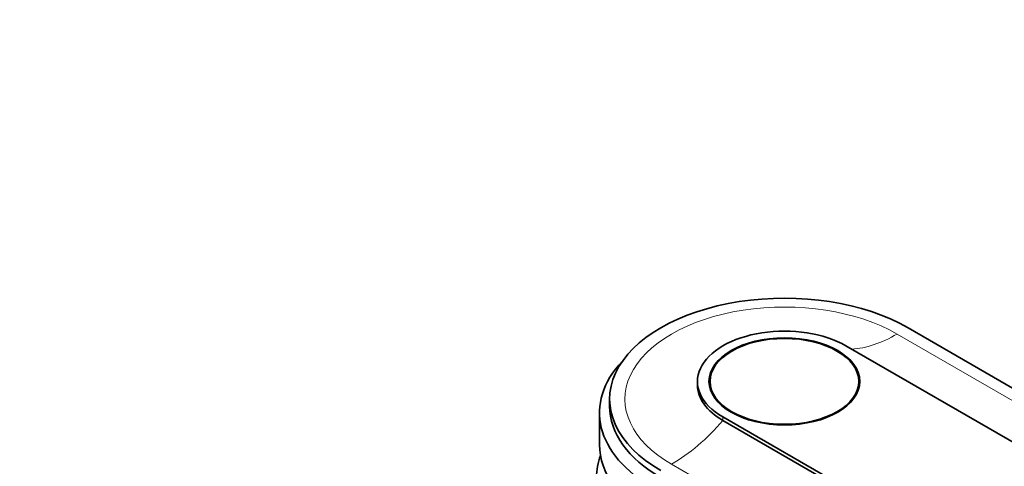
# Model space of a CAD drawing. Units: millimetres. Extents: x 0 to 1478, y 0 to 1758.
# Drawn here: x 1027 to 1163, y 572 to 634 of the extents above; entities that cross this region are included whole.
import ezdxf
from ezdxf import colors
from ezdxf.entities.mleader import LeaderData, LeaderLine
from ezdxf.math import Vec2, Vec3

# ---------------------------------------------------------------- set-up
doc = ezdxf.new("R2010")
doc.units = ezdxf.units.MM
doc.layers.add('DV6_Défaut', color=7, linetype='Continuous')
doc.layers.add('Défaut', color=7, linetype='Continuous')

# ---------------------------------------------------------------- blocks, each defined once
blk = doc.blocks.new('_DOT')
at = {"color": 0}
blk.add_line((0, 0), (-1, 0), dxfattribs=at)
at = {"color": 0, "const_width": 0.333}
blk.add_lwpolyline([(-0.1665, 0, 1), (0.1665, 0, 1)], format="xyb", close=True, dxfattribs=at)
blk = doc.blocks.new('SE5')
at = {"layer": 'DV6_Défaut', "color": 7, "linetype": 'Continuous', "lineweight": 18}
for p, q in [((1148.34, 590.73), (1238.85, 538.47)), ((1124.31, 578.81), (1124.31, 579.3)), ((1117.24, 572.77), (1207.75, 520.52))]:
    blk.add_line(p, q, dxfattribs=at)
at = {"layer": 'DV6_Défaut', "color": 7, "linetype": 'Continuous', "lineweight": 35}
for p, q in [((1149.83, 591.59), (1257.31, 529.54)), ((1231.79, 536.85), (1141.28, 589.1)), ((1120.79, 584.2), (1120.79, 583.71)), ((1122.54, 584.2), (1122.54, 583.19)), ((1143.04, 583.19), (1143.04, 584.2)), ((1108.69, 581.75), (1108.69, 580.77)), ((1107.29, 579.87), (1107.29, 575.47)), ((1124.31, 579.3), (1214.82, 527.05)), ((1124.31, 578.81), (1214.82, 526.56))]:
    blk.add_line(p, q, dxfattribs=at)
for centre, major_axis, start_param, end_param in [((1132.79, 581.75), (24.1, 0), 0.785398, 3.926991), ((1132.79, 584.2), (12, 0), 0.785398, 3.926991), ((1132.79, 579.87), (25.5, 0), 2.638228, 3.926991), ((1132.79, 583.71), (12, 0), 3.141593, 3.926991), ((1132.79, 580.77), (24.1, 0), 3.141593, 3.926991), ((1132.79, 575.47), (25.5, 0), 3.141593, 3.926991), ((1132.79, 570.97), (-25.9, 0), 6.080616, 6.283185)]:
    blk.add_ellipse(centre, major_axis=major_axis, ratio=0.57735, start_param=start_param, end_param=end_param, dxfattribs=at)
at = {"layer": 'DV6_Défaut', "color": 7, "linetype": 'Continuous', "lineweight": 18}
for centre, major_axis, start_param, end_param in [((1132.79, 581.75), (21.99, 0), 0.785398, 3.926991), ((1148.34, 608.69), (-11, -19.05), 0.371351, 0.785398), ((1117.24, 590.74), (-11, -19.05), 0.785398, 1.256852)]:
    blk.add_ellipse(centre, major_axis=major_axis, ratio=0.57735, start_param=start_param, end_param=end_param, dxfattribs=at)
at = {"layer": 'DV6_Défaut', "color": 7, "linetype": 'Continuous', "lineweight": 35}
for major_axis in [(-10.4, 0), (-10.25, 0)]:
    blk.add_ellipse((1132.79, 584.2), major_axis=major_axis, ratio=0.57735, dxfattribs=at)

msp = doc.modelspace()

# ---------------------------------------------------------------- block references
at = {"layer": 'Défaut'}
msp.add_blockref('SE5', (0, 0), dxfattribs=at)

# ---------------------------------------------------------------- leaders
at = {"layer": 'Défaut', "color": 7, "linetype": 'Continuous', "lineweight": 18}
ml = msp.add_multileader_mtext('Standard', dxfattribs=at)
ml.set_content('{\\pxsm0.9;\\fSolid Edge ISO|b1||i0||c0|p34;\\W1.;09/03/2020\\P}', color=256)
ml.set_leader_properties()
ml.set_arrow_properties(name='DOT')
ml.build(insert=Vec2(0, 0))
ml.multileader.update_dxf_attribs({"leader_type": 0, "dogleg_length": 0, "arrow_head_size": 12})
ctx = ml.context
ctx.base_point, ctx.char_height, ctx.arrow_head_size, ctx.landing_gap_size = Vec3(1390.41, 1750.71), 12, 12, 4.2
notes = []
notes.append((ctx, [(0, (0, 0, 0), (0, 0), (1, 0), 1, [])]))
ctx.mtext.insert = Vec3(1392.41, 1756.83)
for ctx, leaders in notes:
    for number, flags, end, landing, length, lines in leaders:
        leader = LeaderData()
        leader.index, (leader.has_last_leader_line, leader.has_dogleg_vector, leader.attachment_direction) = number, flags
        leader.last_leader_point, leader.dogleg_vector, leader.dogleg_length = Vec3(end), Vec3(landing), length
        for number, points, colour, breaks in lines:
            line = LeaderLine()
            line.index, line.vertices, line.color, line.breaks = number, Vec3.list(points), colors.encode_raw_color(colour), breaks
            leader.lines.append(line)
        ctx.leaders.append(leader)

doc.saveas('drawing.dxf')
